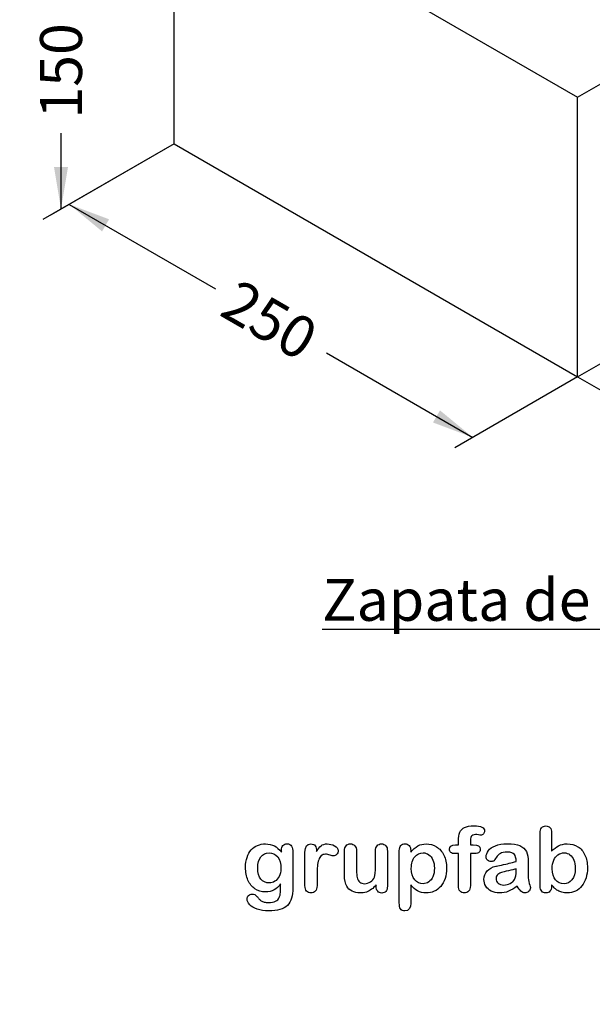
# Model space of a CAD drawing. Units: millimetres. Extents: x 0 to 291, y 0 to 204.
# Drawn here: x 208 to 251, y 0 to 73 of the extents above; entities that cross this region are included whole.
import ezdxf
from ezdxf import colors
from ezdxf.entities.mleader import LeaderData, LeaderLine
from ezdxf.enums import TextEntityAlignment as Align
from ezdxf.math import Vec2, Vec3

# ---------------------------------------------------------------- set-up
doc = ezdxf.new("R2010")
doc.units = ezdxf.units.MM
for name, color, linetype in [('C-42P_ZAPATA_DE_', 7, 'Continuous'), ('Default', 7, 'Continuous'), ('DIBUJO', 7, 'Continuous'), ('Predeterminado', 7, 'Continuous')]:
    doc.layers.add(name, color=color, linetype=linetype)
doc.styles.add('SEACAD_Arial', font='arial.ttf')

# ---------------------------------------------------------------- blocks, each defined once
blk = doc.blocks.new('_SE_FILLED')
at = {"color": 0}
blk.add_line((0, 0), (-1, 0), dxfattribs=at)
blk.add_solid([(0, 0), (-1, -0.1665), (-1, 0.1665), (0, 0)], dxfattribs=at)
blk = doc.blocks.new('SE')
at = {"layer": 'C-42P_ZAPATA_DE_', "color": 7, "linetype": 'Continuous'}
for p, q in [((219.955, 84.876), (250.007, 67.525)), ((219.955, 64.055), (219.955, 84.876)), ((250.007, 67.525), (280.059, 84.876)), ((250.007, 46.704), (250.007, 67.525)), ((219.955, 64.055), (250.007, 46.704)), ((250.007, 46.704), (280.059, 64.055))]:
    blk.add_line(p, q, dxfattribs=at)
blk = doc.blocks.new('GDimGGroup')
at = {"layer": 'DIBUJO', "linetype": 'Continuous'}
for points in [[(211.02, 76.892), (212.061, 76.892), (211.54, 80.017)], [(211.02, 62.322), (211.54, 59.197), (212.061, 62.322)]]:
    blk.add_hatch(color=7, dxfattribs=at).paths.add_polyline_path(points)
at = {"layer": 'DIBUJO', "color": 7, "linetype": 'Continuous'}
for p, q in [((219.955, 84.876), (210.187, 79.236)), ((211.54, 74.369), (211.54, 80.017)), ((211.54, 59.197), (211.54, 64.845)), ((219.955, 64.055), (210.187, 58.415))]:
    blk.add_line(p, q, dxfattribs=at)
at = {"layer": 'DIBUJO', "color": 7, "linetype": 'Continuous', "style": 'SEACAD_Arial'}
blk.add_text('150', height=3.125, rotation=90, dxfattribs=at).set_placement((209.978, 65.938), align=Align.TOP_LEFT)
blk = doc.blocks.new('GDimGGroup1')
at = {"layer": 'DIBUJO', "linetype": 'Continuous'}
for points in [[(214.599, 57.537), (215.12, 58.439), (212.153, 59.55)], [(239.238, 43.311), (242.205, 42.2), (239.759, 44.213)]]:
    blk.add_hatch(color=7, dxfattribs=at).paths.add_polyline_path(points)
at = {"layer": 'DIBUJO', "color": 7, "linetype": 'Continuous'}
for p, q in [((219.955, 64.055), (210.8, 58.769)), ((212.153, 59.55), (223.055, 53.256)), ((231.303, 48.494), (242.205, 42.2)), ((250.007, 46.704), (240.852, 41.418))]:
    blk.add_line(p, q, dxfattribs=at)
at = {"layer": 'DIBUJO', "color": 7, "linetype": 'Continuous', "style": 'SEACAD_Arial'}
blk.add_text('250', height=3.125, rotation=330, dxfattribs=at).set_placement((224.783, 54.062), align=Align.TOP_LEFT)
blk = doc.blocks.new('GDimGGroup2')
at = {"layer": 'DIBUJO', "linetype": 'Continuous'}
for points in [[(286.893, 56.684), (289.339, 58.697), (286.372, 57.586)], [(262.254, 42.458), (261.733, 43.36), (259.287, 41.347)]]:
    blk.add_hatch(color=7, dxfattribs=at).paths.add_polyline_path(points)
at = {"layer": 'DIBUJO', "color": 7, "linetype": 'Continuous'}
for p, q in [((280.059, 64.055), (290.692, 57.916)), ((278.437, 52.403), (289.339, 58.697)), ((259.287, 41.347), (270.189, 47.641)), ((250.007, 46.704), (260.64, 40.566))]:
    blk.add_line(p, q, dxfattribs=at)
at = {"layer": 'DIBUJO', "color": 7, "linetype": 'Continuous', "style": 'SEACAD_Arial'}
blk.add_text('250', height=3.125, rotation=30, dxfattribs=at).set_placement((270.355, 49.541), align=Align.TOP_LEFT)

msp = doc.modelspace()

# ---------------------------------------------------------------- linework, layer by layer
at = {"layer": 'Default', "color": 7, "linetype": 'Continuous'}
for p, q in [((248.0715, 12.7694), (248.0715, 11.3956)), ((248.0715, 12.7694), (248.0715, 11.3956)), ((240.9093, 11.8621), (241.1249, 11.8621)), ((240.9093, 11.8621), (241.1249, 11.8621)), ((237.5824, 11.4406), (237.5824, 11.3312)), ((237.5824, 11.4406), (237.5824, 11.3312)), ((235.002, 8.7862), (235.002, 8.902)), ((235.002, 8.7862), (235.002, 8.902))]:
    msp.add_line(p, q, dxfattribs=at)
for points, knots in [([(241.1249, 11.8621), (241.1249, 11.9522), (241.1249, 12.0423), (241.1249, 12.1324), (241.1249, 12.4155), (241.1603, 12.6375), (241.3018, 12.9721), (241.4209, 13.0912), (241.5914, 13.1684), (241.7607, 13.2451), (241.9936, 13.281), (242.8173, 13.281), (243.0779, 13.1523), (243.0779, 12.8145), (243.0522, 12.7437), (242.9975, 12.6826), (242.9444, 12.6232), (242.8752, 12.5957), (242.7658, 12.5957), (242.7079, 12.6021), (242.5341, 12.6279), (242.4634, 12.6343), (242.2414, 12.6343), (242.1352, 12.586), (242.0451, 12.393), (242.0193, 12.2579), (242.0193, 12.0777), (242.0193, 12.0058), (242.0193, 11.934), (242.0193, 11.8621)], [0, 0, 0, 0, 0.0537892, 0.0537892, 0.0537892, 0.1741907, 0.1741907, 0.2945922, 0.2945922, 0.2945922, 0.4080698, 0.4080698, 0.6103559, 0.6103559, 0.6769311, 0.6769311, 0.6769311, 0.7395539, 0.7395539, 0.7695039, 0.7695039, 0.7994539, 0.7994539, 0.8782698, 0.8782698, 0.9570856, 0.9570856, 0.9570856, 1, 1, 1, 1]), ([(241.1249, 11.8621), (241.1249, 11.9522), (241.1249, 12.0423), (241.1249, 12.1324), (241.1249, 12.4155), (241.1603, 12.6375), (241.3018, 12.9721), (241.4209, 13.0912), (241.5914, 13.1684), (241.7607, 13.2451), (241.9936, 13.281), (242.8173, 13.281), (243.0779, 13.1523), (243.0779, 12.8145), (243.0522, 12.7437), (242.9975, 12.6826), (242.9444, 12.6232), (242.8752, 12.5957), (242.7658, 12.5957), (242.7079, 12.6021), (242.5341, 12.6279), (242.4634, 12.6343), (242.2414, 12.6343), (242.1352, 12.586), (242.0451, 12.393), (242.0193, 12.2579), (242.0193, 12.0777), (242.0193, 12.0058), (242.0193, 11.934), (242.0193, 11.8621)], [0, 0, 0, 0, 0.0537892, 0.0537892, 0.0537892, 0.1741907, 0.1741907, 0.2945922, 0.2945922, 0.2945922, 0.4080698, 0.4080698, 0.6103559, 0.6103559, 0.6769311, 0.6769311, 0.6769311, 0.7395539, 0.7395539, 0.7695039, 0.7695039, 0.7994539, 0.7994539, 0.8782698, 0.8782698, 0.9570856, 0.9570856, 0.9570856, 1, 1, 1, 1]), ([(248.0715, 8.8891), (248.0715, 8.8591), (248.0715, 8.8291), (248.0715, 8.799), (248.0715, 8.6317), (248.0296, 8.503), (247.9492, 8.4162), (247.8673, 8.3277), (247.7626, 8.2875), (247.5116, 8.2875), (247.4087, 8.3293), (247.3314, 8.4162), (247.2556, 8.5014), (247.2188, 8.6317), (247.2188, 8.8023), (247.2188, 10.1107), (247.2188, 11.4192), (247.2188, 12.7276), (247.2188, 12.911), (247.2542, 13.0494), (247.4022, 13.236), (247.5052, 13.281), (247.7755, 13.281), (247.8816, 13.236), (247.9589, 13.1491), (248.0363, 13.062), (248.0715, 12.9335), (248.0715, 12.7694)], [0, 0, 0, 0, 0.0127235, 0.0127235, 0.0127235, 0.0708363, 0.0708363, 0.0708363, 0.1195945, 0.1195945, 0.1683527, 0.1683527, 0.1683527, 0.226343, 0.226343, 0.226343, 0.7807682, 0.7807682, 0.7807682, 0.833923, 0.833923, 0.8870778, 0.8870778, 0.9428255, 0.9428255, 0.9428255, 1, 1, 1, 1]), ([(248.0715, 8.8891), (248.0715, 8.8591), (248.0715, 8.8291), (248.0715, 8.799), (248.0715, 8.6317), (248.0296, 8.503), (247.9492, 8.4162), (247.8673, 8.3277), (247.7626, 8.2875), (247.5116, 8.2875), (247.4087, 8.3293), (247.3314, 8.4162), (247.2556, 8.5014), (247.2188, 8.6317), (247.2188, 8.8023), (247.2188, 10.1107), (247.2188, 11.4192), (247.2188, 12.7276), (247.2188, 12.911), (247.2542, 13.0494), (247.4022, 13.236), (247.5052, 13.281), (247.7755, 13.281), (247.8816, 13.236), (247.9589, 13.1491), (248.0363, 13.062), (248.0715, 12.9335), (248.0715, 12.7694)], [0, 0, 0, 0, 0.0127235, 0.0127235, 0.0127235, 0.0708363, 0.0708363, 0.0708363, 0.1195945, 0.1195945, 0.1683527, 0.1683527, 0.1683527, 0.226343, 0.226343, 0.226343, 0.7807682, 0.7807682, 0.7807682, 0.833923, 0.833923, 0.8870778, 0.8870778, 0.9428255, 0.9428255, 0.9428255, 1, 1, 1, 1]), ([(227.8945, 8.9599), (227.7562, 8.7669), (227.5985, 8.6189), (227.4151, 8.5191), (227.2328, 8.42), (227.0193, 8.3679), (226.4692, 8.3679), (226.2053, 8.4419), (225.9801, 8.5996), (225.7579, 8.7551), (225.5811, 8.9664), (225.4621, 9.2463), (225.3437, 9.5246), (225.2787, 9.8415), (225.2787, 10.4754), (225.3173, 10.7199), (225.3913, 10.9387), (225.465, 11.1565), (225.5683, 11.3409), (225.7034, 11.4889), (225.8416, 11.6402), (225.9962, 11.7527), (226.1764, 11.8299), (226.3527, 11.9055), (226.5496, 11.9425), (227.0193, 11.9425), (227.2381, 11.8911), (227.4248, 11.7945), (227.6127, 11.6973), (227.7851, 11.5436), (227.946, 11.3312)], [0, 0, 0, 0, 0.0826754, 0.0826754, 0.0826754, 0.1691448, 0.1691448, 0.2722429, 0.2722429, 0.2722429, 0.3779399, 0.3779399, 0.3779399, 0.5027165, 0.5027165, 0.5954709, 0.5954709, 0.5954709, 0.6756573, 0.6756573, 0.6756573, 0.7496217, 0.7496217, 0.7496217, 0.8227975, 0.8227975, 0.9114955, 0.9114955, 0.9114955, 1, 1, 1, 1]), ([(227.8945, 8.9599), (227.7562, 8.7669), (227.5985, 8.6189), (227.4151, 8.5191), (227.2328, 8.42), (227.0193, 8.3679), (226.4692, 8.3679), (226.2053, 8.4419), (225.9801, 8.5996), (225.7579, 8.7551), (225.5811, 8.9664), (225.4621, 9.2463), (225.3437, 9.5246), (225.2787, 9.8415), (225.2787, 10.4754), (225.3173, 10.7199), (225.3913, 10.9387), (225.465, 11.1565), (225.5683, 11.3409), (225.7034, 11.4889), (225.8416, 11.6402), (225.9962, 11.7527), (226.1764, 11.8299), (226.3527, 11.9055), (226.5496, 11.9425), (227.0193, 11.9425), (227.2381, 11.8911), (227.4248, 11.7945), (227.6127, 11.6973), (227.7851, 11.5436), (227.946, 11.3312)], [0, 0, 0, 0, 0.0826754, 0.0826754, 0.0826754, 0.1691448, 0.1691448, 0.2722429, 0.2722429, 0.2722429, 0.3779399, 0.3779399, 0.3779399, 0.5027165, 0.5027165, 0.5954709, 0.5954709, 0.5954709, 0.6756573, 0.6756573, 0.6756573, 0.7496217, 0.7496217, 0.7496217, 0.8227975, 0.8227975, 0.9114955, 0.9114955, 0.9114955, 1, 1, 1, 1]), ([(227.946, 11.3312), (227.946, 11.373), (227.946, 11.4149), (227.946, 11.4567), (227.946, 11.6111), (227.9846, 11.7334), (228.0618, 11.8203), (228.1374, 11.9054), (228.2388, 11.949), (228.538, 11.949), (228.6538, 11.8911), (228.7118, 11.7785), (228.771, 11.6633), (228.7986, 11.5017), (228.7986, 11.2862)], [0, 0, 0, 0, 0.070964, 0.070964, 0.070964, 0.2916609, 0.2916609, 0.2916609, 0.46455, 0.46455, 0.7147843, 0.7147843, 0.7147843, 1, 1, 1, 1]), ([(227.946, 11.3312), (227.946, 11.373), (227.946, 11.4149), (227.946, 11.4567), (227.946, 11.6111), (227.9846, 11.7334), (228.0618, 11.8203), (228.1374, 11.9054), (228.2388, 11.949), (228.538, 11.949), (228.6538, 11.8911), (228.7118, 11.7785), (228.771, 11.6633), (228.7986, 11.5017), (228.7986, 11.2862)], [0, 0, 0, 0, 0.070964, 0.070964, 0.070964, 0.2916609, 0.2916609, 0.2916609, 0.46455, 0.46455, 0.7147843, 0.7147843, 0.7147843, 1, 1, 1, 1]), ([(230.6036, 9.5873), (230.6036, 9.3364), (230.6036, 9.0854), (230.6036, 8.8344), (230.6036, 8.651), (230.5586, 8.5159), (230.4749, 8.4226), (230.3915, 8.3295), (230.2787, 8.2875), (230.0213, 8.2875), (229.9151, 8.3325), (229.7478, 8.5191), (229.706, 8.6543), (229.706, 8.8344), (229.706, 9.6688), (229.706, 10.5033), (229.706, 11.3377), (229.706, 11.7398), (229.8508, 11.9425), (230.2915, 11.9425), (230.3977, 11.8943), (230.4653, 11.801), (230.5333, 11.7071), (230.565, 11.5661), (230.5715, 11.3859)], [0, 0, 0, 0, 0.115697, 0.115697, 0.115697, 0.1835221, 0.1835221, 0.1835221, 0.2428466, 0.2428466, 0.3021711, 0.3021711, 0.3614955, 0.3614955, 0.3614955, 0.746234, 0.746234, 0.746234, 0.8690919, 0.8690919, 0.9332511, 0.9332511, 0.9332511, 1, 1, 1, 1]), ([(230.6036, 9.5873), (230.6036, 9.3364), (230.6036, 9.0854), (230.6036, 8.8344), (230.6036, 8.651), (230.5586, 8.5159), (230.4749, 8.4226), (230.3915, 8.3295), (230.2787, 8.2875), (230.0213, 8.2875), (229.9151, 8.3325), (229.7478, 8.5191), (229.706, 8.6543), (229.706, 8.8344), (229.706, 9.6688), (229.706, 10.5033), (229.706, 11.3377), (229.706, 11.7398), (229.8508, 11.9425), (230.2915, 11.9425), (230.3977, 11.8943), (230.4653, 11.801), (230.5333, 11.7071), (230.565, 11.5661), (230.5715, 11.3859)], [0, 0, 0, 0, 0.115697, 0.115697, 0.115697, 0.1835221, 0.1835221, 0.1835221, 0.2428466, 0.2428466, 0.3021711, 0.3021711, 0.3614955, 0.3614955, 0.3614955, 0.746234, 0.746234, 0.746234, 0.8690919, 0.8690919, 0.9332511, 0.9332511, 0.9332511, 1, 1, 1, 1]), ([(230.5715, 11.3859), (230.6809, 11.5661), (230.7903, 11.7045), (230.9029, 11.801), (231.0158, 11.8977), (231.1699, 11.9425), (231.5464, 11.9425), (231.7298, 11.8943), (231.9067, 11.801), (232.0875, 11.7056), (232.1738, 11.5822), (232.1738, 11.3151), (232.1384, 11.225), (232.0612, 11.1543), (231.9857, 11.0851), (231.9035, 11.0481), (231.7813, 11.0481), (231.704, 11.0674), (231.5753, 11.1092), (231.4495, 11.1501), (231.3372, 11.1703), (231.1088, 11.1703), (231.0026, 11.135), (230.919, 11.0674), (230.8337, 10.9985), (230.771, 10.8936), (230.7259, 10.7585), (230.6805, 10.6224), (230.6455, 10.4593), (230.6294, 10.2727), (230.613, 10.0826), (230.6036, 9.8544), (230.6036, 9.5873)], [0, 0, 0, 0, 0.1036886, 0.1036886, 0.1036886, 0.2057972, 0.2057972, 0.3096662, 0.3096662, 0.3096662, 0.398501, 0.398501, 0.4632764, 0.4632764, 0.4632764, 0.5354661, 0.5354661, 0.5648767, 0.5648767, 0.5648767, 0.6212512, 0.6212512, 0.6982964, 0.6982964, 0.6982964, 0.7700827, 0.7700827, 0.7700827, 0.8666142, 0.8666142, 0.8666142, 1, 1, 1, 1]), ([(230.5715, 11.3859), (230.6809, 11.5661), (230.7903, 11.7045), (230.9029, 11.801), (231.0158, 11.8977), (231.1699, 11.9425), (231.5464, 11.9425), (231.7298, 11.8943), (231.9067, 11.801), (232.0875, 11.7056), (232.1738, 11.5822), (232.1738, 11.3151), (232.1384, 11.225), (232.0612, 11.1543), (231.9857, 11.0851), (231.9035, 11.0481), (231.7813, 11.0481), (231.704, 11.0674), (231.5753, 11.1092), (231.4495, 11.1501), (231.3372, 11.1703), (231.1088, 11.1703), (231.0026, 11.135), (230.919, 11.0674), (230.8337, 10.9985), (230.771, 10.8936), (230.7259, 10.7585), (230.6805, 10.6224), (230.6455, 10.4593), (230.6294, 10.2727), (230.613, 10.0826), (230.6036, 9.8544), (230.6036, 9.5873)], [0, 0, 0, 0, 0.1036886, 0.1036886, 0.1036886, 0.2057972, 0.2057972, 0.3096662, 0.3096662, 0.3096662, 0.398501, 0.398501, 0.4632764, 0.4632764, 0.4632764, 0.5354661, 0.5354661, 0.5648767, 0.5648767, 0.5648767, 0.6212512, 0.6212512, 0.6982964, 0.6982964, 0.6982964, 0.7700827, 0.7700827, 0.7700827, 0.8666142, 0.8666142, 0.8666142, 1, 1, 1, 1]), ([(235.002, 8.902), (234.8958, 8.7669), (234.7832, 8.651), (234.6641, 8.561), (234.5435, 8.4697), (234.4164, 8.4001), (234.2748, 8.355), (234.1362, 8.3109), (233.9756, 8.2875), (233.5798, 8.2875), (233.3836, 8.3325), (233.213, 8.4226), (233.04, 8.514), (232.9074, 8.635), (232.8141, 8.7926), (232.7017, 8.9826), (232.6468, 9.2591), (232.6468, 9.6195), (232.6468, 10.2147), (232.6468, 10.81), (232.6468, 11.4052), (232.6468, 11.5854), (232.6854, 11.7205), (232.7658, 11.8074), (232.8479, 11.896), (232.9556, 11.9425), (233.2259, 11.9425), (233.3353, 11.8975), (233.4157, 11.8074), (233.4976, 11.7157), (233.5412, 11.5822), (233.5412, 11.4052), (233.5412, 10.9237), (233.5412, 10.4421), (233.5412, 9.9606), (233.5412, 9.7514), (233.5605, 9.5745), (233.6313, 9.2913), (233.6924, 9.1787), (233.7825, 9.1015), (233.8777, 9.02), (233.9981, 8.9792), (234.3038, 8.9792), (234.4486, 9.0243), (234.5805, 9.1144), (234.7146, 9.206), (234.8121, 9.3235), (234.8733, 9.4683), (234.9272, 9.596), (234.9505, 9.8769), (234.9505, 10.3081), (234.9505, 10.6738), (234.9505, 11.0395), (234.9505, 11.4052), (234.9505, 11.5822), (234.9923, 11.7173), (235.1596, 11.8975), (235.2658, 11.9425), (235.5361, 11.9425), (235.6423, 11.8975), (235.7227, 11.8074), (235.803, 11.7175), (235.845, 11.5854), (235.845, 11.4052), (235.845, 10.5354), (235.845, 9.6656), (235.845, 8.7958), (235.845, 8.6221), (235.8063, 8.4934), (235.7291, 8.4097), (235.6503, 8.3243), (235.5489, 8.281), (235.3044, 8.281), (235.2015, 8.3261), (235.121, 8.4129), (235.0405, 8.4999), (235.002, 8.6253), (235.002, 8.7862)], [0, 0, 0, 0, 0.0265852, 0.0265852, 0.0265852, 0.0510291, 0.0510291, 0.0510291, 0.0784338, 0.0784338, 0.1112216, 0.1112216, 0.1112216, 0.1416708, 0.1416708, 0.1416708, 0.1887908, 0.1887908, 0.1887908, 0.2874123, 0.2874123, 0.2874123, 0.3111147, 0.3111147, 0.3111147, 0.3306863, 0.3306863, 0.3512127, 0.3512127, 0.3512127, 0.3750291, 0.3750291, 0.3750291, 0.4548029, 0.4548029, 0.4548029, 0.4801566, 0.4801566, 0.5055103, 0.5055103, 0.5055103, 0.5293447, 0.5293447, 0.5526826, 0.5526826, 0.5526826, 0.5784128, 0.5784128, 0.5784128, 0.6251756, 0.6251756, 0.6251756, 0.685776, 0.685776, 0.685776, 0.7070325, 0.7070325, 0.7282891, 0.7282891, 0.7495456, 0.7495456, 0.7495456, 0.7733285, 0.7733285, 0.7733285, 0.9174056, 0.9174056, 0.9174056, 0.9401804, 0.9401804, 0.9401804, 0.9590125, 0.9590125, 0.9778445, 0.9778445, 0.9778445, 1, 1, 1, 1]), ([(235.002, 8.902), (234.8958, 8.7669), (234.7832, 8.651), (234.6641, 8.561), (234.5435, 8.4697), (234.4164, 8.4001), (234.2748, 8.355), (234.1362, 8.3109), (233.9756, 8.2875), (233.5798, 8.2875), (233.3836, 8.3325), (233.213, 8.4226), (233.04, 8.514), (232.9074, 8.635), (232.8141, 8.7926), (232.7017, 8.9826), (232.6468, 9.2591), (232.6468, 9.6195), (232.6468, 10.2147), (232.6468, 10.81), (232.6468, 11.4052), (232.6468, 11.5854), (232.6854, 11.7205), (232.7658, 11.8074), (232.8479, 11.896), (232.9556, 11.9425), (233.2259, 11.9425), (233.3353, 11.8975), (233.4157, 11.8074), (233.4976, 11.7157), (233.5412, 11.5822), (233.5412, 11.4052), (233.5412, 10.9237), (233.5412, 10.4421), (233.5412, 9.9606), (233.5412, 9.7514), (233.5605, 9.5745), (233.6313, 9.2913), (233.6924, 9.1787), (233.7825, 9.1015), (233.8777, 9.02), (233.9981, 8.9792), (234.3038, 8.9792), (234.4486, 9.0243), (234.5805, 9.1144), (234.7146, 9.206), (234.8121, 9.3235), (234.8733, 9.4683), (234.9272, 9.596), (234.9505, 9.8769), (234.9505, 10.3081), (234.9505, 10.6738), (234.9505, 11.0395), (234.9505, 11.4052), (234.9505, 11.5822), (234.9923, 11.7173), (235.1596, 11.8975), (235.2658, 11.9425), (235.5361, 11.9425), (235.6423, 11.8975), (235.7227, 11.8074), (235.803, 11.7175), (235.845, 11.5854), (235.845, 11.4052), (235.845, 10.5354), (235.845, 9.6656), (235.845, 8.7958), (235.845, 8.6221), (235.8063, 8.4934), (235.7291, 8.4097), (235.6503, 8.3243), (235.5489, 8.281), (235.3044, 8.281), (235.2015, 8.3261), (235.121, 8.4129), (235.0405, 8.4999), (235.002, 8.6253), (235.002, 8.7862)], [0, 0, 0, 0, 0.0265852, 0.0265852, 0.0265852, 0.0510291, 0.0510291, 0.0510291, 0.0784338, 0.0784338, 0.1112216, 0.1112216, 0.1112216, 0.1416708, 0.1416708, 0.1416708, 0.1887908, 0.1887908, 0.1887908, 0.2874123, 0.2874123, 0.2874123, 0.3111147, 0.3111147, 0.3111147, 0.3306863, 0.3306863, 0.3512127, 0.3512127, 0.3512127, 0.3750291, 0.3750291, 0.3750291, 0.4548029, 0.4548029, 0.4548029, 0.4801566, 0.4801566, 0.5055103, 0.5055103, 0.5055103, 0.5293447, 0.5293447, 0.5526826, 0.5526826, 0.5526826, 0.5784128, 0.5784128, 0.5784128, 0.6251756, 0.6251756, 0.6251756, 0.685776, 0.685776, 0.685776, 0.7070325, 0.7070325, 0.7282891, 0.7282891, 0.7495456, 0.7495456, 0.7495456, 0.7733285, 0.7733285, 0.7733285, 0.9174056, 0.9174056, 0.9174056, 0.9401804, 0.9401804, 0.9401804, 0.9590125, 0.9590125, 0.9778445, 0.9778445, 0.9778445, 1, 1, 1, 1]), ([(237.5824, 8.8956), (237.5824, 8.444), (237.5824, 7.9925), (237.5824, 7.541), (237.5824, 7.1452), (237.4376, 6.949), (236.9807, 6.949), (236.8681, 7.0005), (236.8134, 7.1034), (236.7601, 7.2039), (236.7298, 7.3544), (236.7298, 7.5474), (236.7298, 8.8441), (236.7298, 10.1407), (236.7298, 11.4374), (236.7298, 11.6079), (236.7684, 11.7366), (236.8424, 11.8203), (236.9194, 11.9073), (237.0193, 11.949), (237.2767, 11.949), (237.3829, 11.9039), (237.5438, 11.7302), (237.5824, 11.6047), (237.5824, 11.4406)], [0, 0, 0, 0, 0.1606203, 0.1606203, 0.1606203, 0.2517229, 0.2517229, 0.305975, 0.305975, 0.305975, 0.3600649, 0.3600649, 0.3600649, 0.8213048, 0.8213048, 0.8213048, 0.8696556, 0.8696556, 0.8696556, 0.9145642, 0.9145642, 0.9572821, 0.9572821, 1, 1, 1, 1]), ([(237.5824, 8.8956), (237.5824, 8.444), (237.5824, 7.9925), (237.5824, 7.541), (237.5824, 7.1452), (237.4376, 6.949), (236.9807, 6.949), (236.8681, 7.0005), (236.8134, 7.1034), (236.7601, 7.2039), (236.7298, 7.3544), (236.7298, 7.5474), (236.7298, 8.8441), (236.7298, 10.1407), (236.7298, 11.4374), (236.7298, 11.6079), (236.7684, 11.7366), (236.8424, 11.8203), (236.9194, 11.9073), (237.0193, 11.949), (237.2767, 11.949), (237.3829, 11.9039), (237.5438, 11.7302), (237.5824, 11.6047), (237.5824, 11.4406)], [0, 0, 0, 0, 0.1606203, 0.1606203, 0.1606203, 0.2517229, 0.2517229, 0.305975, 0.305975, 0.305975, 0.3600649, 0.3600649, 0.3600649, 0.8213048, 0.8213048, 0.8213048, 0.8696556, 0.8696556, 0.8696556, 0.9145642, 0.9145642, 0.9572821, 0.9572821, 1, 1, 1, 1]), ([(237.5824, 11.3312), (237.7529, 11.5436), (237.9267, 11.6948), (238.1101, 11.7945), (238.2921, 11.8936), (238.4994, 11.9425), (239.0078, 11.9425), (239.2619, 11.8718), (239.4936, 11.727), (239.7261, 11.5816), (239.9119, 11.3763), (240.047, 11.0996), (240.1809, 10.8255), (240.2497, 10.5011), (240.2497, 9.848), (240.2111, 9.5938), (240.1339, 9.3621), (240.0554, 9.1266), (239.9473, 8.9342), (239.8121, 8.7765), (239.6756, 8.6173), (239.5129, 8.4998), (239.3295, 8.4129), (239.1447, 8.3254), (238.9434, 8.2875), (238.4737, 8.2875), (238.2581, 8.3389), (238.0811, 8.4419), (237.9066, 8.5435), (237.7401, 8.6961), (237.5824, 8.8956)], [0, 0, 0, 0, 0.0879819, 0.0879819, 0.0879819, 0.1701324, 0.1701324, 0.2682566, 0.2682566, 0.2682566, 0.3738, 0.3738, 0.3738, 0.5014299, 0.5014299, 0.5952434, 0.5952434, 0.5952434, 0.6789377, 0.6789377, 0.6789377, 0.754717, 0.754717, 0.754717, 0.8274424, 0.8274424, 0.9155944, 0.9155944, 0.9155944, 1, 1, 1, 1]), ([(237.5824, 11.3312), (237.7529, 11.5436), (237.9267, 11.6948), (238.1101, 11.7945), (238.2921, 11.8936), (238.4994, 11.9425), (239.0078, 11.9425), (239.2619, 11.8718), (239.4936, 11.727), (239.7261, 11.5816), (239.9119, 11.3763), (240.047, 11.0996), (240.1809, 10.8255), (240.2497, 10.5011), (240.2497, 9.848), (240.2111, 9.5938), (240.1339, 9.3621), (240.0554, 9.1266), (239.9473, 8.9342), (239.8121, 8.7765), (239.6756, 8.6173), (239.5129, 8.4998), (239.3295, 8.4129), (239.1447, 8.3254), (238.9434, 8.2875), (238.4737, 8.2875), (238.2581, 8.3389), (238.0811, 8.4419), (237.9066, 8.5435), (237.7401, 8.6961), (237.5824, 8.8956)], [0, 0, 0, 0, 0.0879819, 0.0879819, 0.0879819, 0.1701324, 0.1701324, 0.2682566, 0.2682566, 0.2682566, 0.3738, 0.3738, 0.3738, 0.5014299, 0.5014299, 0.5952434, 0.5952434, 0.5952434, 0.6789377, 0.6789377, 0.6789377, 0.754717, 0.754717, 0.754717, 0.8274424, 0.8274424, 0.9155944, 0.9155944, 0.9155944, 1, 1, 1, 1]), ([(241.1249, 11.2154), (241.0423, 11.2154), (240.9597, 11.2154), (240.8771, 11.2154), (240.742, 11.2154), (240.639, 11.2443), (240.565, 11.3055), (240.4929, 11.365), (240.4589, 11.4438), (240.4589, 11.7559), (240.6069, 11.8621), (240.9093, 11.8621)], [0, 0, 0, 0, 0.1677271, 0.1677271, 0.1677271, 0.3921304, 0.3921304, 0.3921304, 0.5801313, 0.5801313, 1, 1, 1, 1]), ([(241.1249, 11.2154), (241.0423, 11.2154), (240.9597, 11.2154), (240.8771, 11.2154), (240.742, 11.2154), (240.639, 11.2443), (240.565, 11.3055), (240.4929, 11.365), (240.4589, 11.4438), (240.4589, 11.7559), (240.6069, 11.8621), (240.9093, 11.8621)], [0, 0, 0, 0, 0.1677271, 0.1677271, 0.1677271, 0.3921304, 0.3921304, 0.3921304, 0.5801313, 0.5801313, 1, 1, 1, 1]), ([(242.0193, 11.8621), (242.0934, 11.8621), (242.1674, 11.8621), (242.2414, 11.8621), (242.5856, 11.8621), (242.7562, 11.7591), (242.7562, 11.4052), (242.7111, 11.3151), (242.6178, 11.2733), (242.5284, 11.2332), (242.4022, 11.2154), (242.2414, 11.2154), (242.1674, 11.2154), (242.0934, 11.2154), (242.0193, 11.2154)], [0, 0, 0, 0, 0.1208785, 0.1208785, 0.1208785, 0.4405537, 0.4405537, 0.6703202, 0.6703202, 0.6703202, 0.8790861, 0.8790861, 0.8790861, 1, 1, 1, 1]), ([(242.0193, 11.8621), (242.0934, 11.8621), (242.1674, 11.8621), (242.2414, 11.8621), (242.5856, 11.8621), (242.7562, 11.7591), (242.7562, 11.4052), (242.7111, 11.3151), (242.6178, 11.2733), (242.5284, 11.2332), (242.4022, 11.2154), (242.2414, 11.2154), (242.1674, 11.2154), (242.0934, 11.2154), (242.0193, 11.2154)], [0, 0, 0, 0, 0.1208785, 0.1208785, 0.1208785, 0.4405537, 0.4405537, 0.6703202, 0.6703202, 0.6703202, 0.8790861, 0.8790861, 0.8790861, 1, 1, 1, 1]), ([(245.4363, 10.6362), (245.4267, 10.8743), (245.3784, 11.0513), (245.2948, 11.1607), (245.2084, 11.2737), (245.0341, 11.328), (244.7671, 11.3312), (244.5419, 11.3339), (244.3681, 11.2958), (244.2555, 11.2347), (244.1391, 11.1715), (244.0399, 11.0738), (243.9563, 10.9451), (243.8736, 10.8179), (243.8179, 10.7328), (243.7825, 10.6909), (243.7485, 10.6507), (243.6764, 10.6298), (243.464, 10.6298), (243.3771, 10.662), (243.2291, 10.7907), (243.1937, 10.8743), (243.1937, 11.135), (243.2484, 11.2894), (243.361, 11.4374), (243.4752, 11.5874), (243.6474, 11.7109), (244.1236, 11.9039), (244.4196, 11.9522), (244.7735, 11.9554), (245.1692, 11.959), (245.4814, 11.9072), (245.7066, 11.8138), (245.9346, 11.7194), (246.0959, 11.5725), (246.2825, 11.1671), (246.3276, 10.8969), (246.3276, 10.3531), (246.3276, 10.1729), (246.3276, 10.0249), (246.3276, 9.8769), (246.3244, 9.716), (246.3211, 9.5359), (246.3181, 9.3654), (246.3501, 9.1884), (246.408, 9.005), (246.4656, 8.8225), (246.4917, 8.7057), (246.4917, 8.561), (246.4466, 8.4773), (246.3598, 8.4001), (246.2745, 8.3243), (246.1731, 8.2875), (245.9704, 8.2875), (245.8771, 8.3325), (245.787, 8.4194), (245.6969, 8.5063), (245.5972, 8.6285), (245.4975, 8.7958)], [0, 0, 0, 0, 0.0500168, 0.0500168, 0.0500168, 0.1019909, 0.1019909, 0.1019909, 0.1497105, 0.1497105, 0.1497105, 0.1878978, 0.1878978, 0.1878978, 0.215852, 0.215852, 0.215852, 0.2444214, 0.2444214, 0.2697256, 0.2697256, 0.2950299, 0.2950299, 0.3337771, 0.3337771, 0.3337771, 0.4043419, 0.4043419, 0.4749067, 0.4749067, 0.4749067, 0.5611008, 0.5611008, 0.5611008, 0.6310349, 0.6310349, 0.7009691, 0.7009691, 0.7457813, 0.7457813, 0.7457813, 0.7901698, 0.7901698, 0.7901698, 0.8392047, 0.8392047, 0.8392047, 0.8617317, 0.8617317, 0.8988351, 0.8988351, 0.8988351, 0.9310228, 0.9310228, 0.956773, 0.956773, 0.956773, 1, 1, 1, 1]), ([(245.4363, 10.6362), (245.4267, 10.8743), (245.3784, 11.0513), (245.2948, 11.1607), (245.2084, 11.2737), (245.0341, 11.328), (244.7671, 11.3312), (244.5419, 11.3339), (244.3681, 11.2958), (244.2555, 11.2347), (244.1391, 11.1715), (244.0399, 11.0738), (243.9563, 10.9451), (243.8736, 10.8179), (243.8179, 10.7328), (243.7825, 10.6909), (243.7485, 10.6507), (243.6764, 10.6298), (243.464, 10.6298), (243.3771, 10.662), (243.2291, 10.7907), (243.1937, 10.8743), (243.1937, 11.135), (243.2484, 11.2894), (243.361, 11.4374), (243.4752, 11.5874), (243.6474, 11.7109), (244.1236, 11.9039), (244.4196, 11.9522), (244.7735, 11.9554), (245.1692, 11.959), (245.4814, 11.9072), (245.7066, 11.8138), (245.9346, 11.7194), (246.0959, 11.5725), (246.2825, 11.1671), (246.3276, 10.8969), (246.3276, 10.3531), (246.3276, 10.1729), (246.3276, 10.0249), (246.3276, 9.8769), (246.3244, 9.716), (246.3211, 9.5359), (246.3181, 9.3654), (246.3501, 9.1884), (246.408, 9.005), (246.4656, 8.8225), (246.4917, 8.7057), (246.4917, 8.561), (246.4466, 8.4773), (246.3598, 8.4001), (246.2745, 8.3243), (246.1731, 8.2875), (245.9704, 8.2875), (245.8771, 8.3325), (245.787, 8.4194), (245.6969, 8.5063), (245.5972, 8.6285), (245.4975, 8.7958)], [0, 0, 0, 0, 0.0500168, 0.0500168, 0.0500168, 0.1019909, 0.1019909, 0.1019909, 0.1497105, 0.1497105, 0.1497105, 0.1878978, 0.1878978, 0.1878978, 0.215852, 0.215852, 0.215852, 0.2444214, 0.2444214, 0.2697256, 0.2697256, 0.2950299, 0.2950299, 0.3337771, 0.3337771, 0.3337771, 0.4043419, 0.4043419, 0.4749067, 0.4749067, 0.4749067, 0.5611008, 0.5611008, 0.5611008, 0.6310349, 0.6310349, 0.7009691, 0.7009691, 0.7457813, 0.7457813, 0.7457813, 0.7901698, 0.7901698, 0.7901698, 0.8392047, 0.8392047, 0.8392047, 0.8617317, 0.8617317, 0.8988351, 0.8988351, 0.8988351, 0.9310228, 0.9310228, 0.956773, 0.956773, 0.956773, 1, 1, 1, 1]), ([(248.0715, 11.3956), (248.2388, 11.5725), (248.4125, 11.7077), (248.5863, 11.801), (248.7625, 11.8956), (248.982, 11.9425), (249.5387, 11.9425), (249.8025, 11.8718), (250.2529, 11.5886), (250.4267, 11.3827), (250.5522, 11.1124), (250.6771, 10.8434), (250.7388, 10.5236), (250.7388, 9.8801), (250.7034, 9.6324), (250.6326, 9.4039), (250.5621, 9.1764), (250.4621, 8.9792), (250.1982, 8.6446), (250.0406, 8.5159), (249.8508, 8.4226), (249.6648, 8.3312), (249.4582, 8.2875), (249.0914, 8.2875), (248.9627, 8.3036), (248.7182, 8.3679), (248.6152, 8.4129), (248.5284, 8.4676), (248.4429, 8.5214), (248.3707, 8.5738), (248.2484, 8.6897), (248.168, 8.7733), (248.0715, 8.8891)], [0, 0, 0, 0, 0.0820708, 0.0820708, 0.0820708, 0.1692615, 0.1692615, 0.2706208, 0.2706208, 0.3719801, 0.3719801, 0.3719801, 0.4970888, 0.4970888, 0.5895605, 0.5895605, 0.5895605, 0.670095, 0.670095, 0.7506296, 0.7506296, 0.7506296, 0.8281653, 0.8281653, 0.8751235, 0.8751235, 0.9220817, 0.9220817, 0.9220817, 0.9610409, 0.9610409, 1, 1, 1, 1]), ([(248.0715, 11.3956), (248.2388, 11.5725), (248.4125, 11.7077), (248.5863, 11.801), (248.7625, 11.8956), (248.982, 11.9425), (249.5387, 11.9425), (249.8025, 11.8718), (250.2529, 11.5886), (250.4267, 11.3827), (250.5522, 11.1124), (250.6771, 10.8434), (250.7388, 10.5236), (250.7388, 9.8801), (250.7034, 9.6324), (250.6326, 9.4039), (250.5621, 9.1764), (250.4621, 8.9792), (250.1982, 8.6446), (250.0406, 8.5159), (249.8508, 8.4226), (249.6648, 8.3312), (249.4582, 8.2875), (249.0914, 8.2875), (248.9627, 8.3036), (248.7182, 8.3679), (248.6152, 8.4129), (248.5284, 8.4676), (248.4429, 8.5214), (248.3707, 8.5738), (248.2484, 8.6897), (248.168, 8.7733), (248.0715, 8.8891)], [0, 0, 0, 0, 0.0820708, 0.0820708, 0.0820708, 0.1692615, 0.1692615, 0.2706208, 0.2706208, 0.3719801, 0.3719801, 0.3719801, 0.4970888, 0.4970888, 0.5895605, 0.5895605, 0.5895605, 0.670095, 0.670095, 0.7506296, 0.7506296, 0.7506296, 0.8281653, 0.8281653, 0.8751235, 0.8751235, 0.9220817, 0.9220817, 0.9220817, 0.9610409, 0.9610409, 1, 1, 1, 1]), ([(228.7986, 11.2862), (228.7986, 10.4142), (228.7986, 9.5423), (228.7986, 8.6703), (228.7986, 8.3711), (228.7665, 8.1137), (228.6378, 7.6826), (228.5348, 7.5056), (228.3932, 7.364), (228.2533, 7.2241), (228.0683, 7.1195), (227.8398, 7.0519), (227.6135, 6.985), (227.3314, 6.949), (226.6815, 6.949), (226.4016, 6.9908), (225.9125, 7.1646), (225.7259, 7.2772), (225.594, 7.4155), (225.4637, 7.5522), (225.3945, 7.6922), (225.3945, 7.9464), (225.4331, 8.0333), (225.5811, 8.1749), (225.6744, 8.207), (225.9125, 8.207), (226.0284, 8.1523), (226.1281, 8.0365), (226.1789, 7.9775), (226.2246, 7.9175), (226.3276, 7.7952), (226.3855, 7.7437), (226.4466, 7.6987), (226.5083, 7.6532), (226.585, 7.6247), (226.6719, 7.6054), (226.7625, 7.5852), (226.8617, 7.5732), (227.2092, 7.5732), (227.3894, 7.6054), (227.5148, 7.6697), (227.6429, 7.7354), (227.7336, 7.8274), (227.8366, 8.059), (227.8688, 8.1845), (227.8752, 8.3164), (227.8818, 8.4517), (227.8913, 8.6639), (227.8945, 8.9599)], [0, 0, 0, 0, 0.2274689, 0.2274689, 0.2274689, 0.2885306, 0.2885306, 0.3495923, 0.3495923, 0.3495923, 0.4054218, 0.4054218, 0.4054218, 0.4786808, 0.4786808, 0.5450285, 0.5450285, 0.6113762, 0.6113762, 0.6113762, 0.6485971, 0.6485971, 0.6767196, 0.6767196, 0.7048421, 0.7048421, 0.7397822, 0.7397822, 0.7397822, 0.7600422, 0.7600422, 0.7803022, 0.7803022, 0.7803022, 0.8016558, 0.8016558, 0.8016558, 0.825854, 0.825854, 0.8763247, 0.8763247, 0.8763247, 0.910169, 0.910169, 0.9440133, 0.9440133, 0.9440133, 1, 1, 1, 1]), ([(228.7986, 11.2862), (228.7986, 10.4142), (228.7986, 9.5423), (228.7986, 8.6703), (228.7986, 8.3711), (228.7665, 8.1137), (228.6378, 7.6826), (228.5348, 7.5056), (228.3932, 7.364), (228.2533, 7.2241), (228.0683, 7.1195), (227.8398, 7.0519), (227.6135, 6.985), (227.3314, 6.949), (226.6815, 6.949), (226.4016, 6.9908), (225.9125, 7.1646), (225.7259, 7.2772), (225.594, 7.4155), (225.4637, 7.5522), (225.3945, 7.6922), (225.3945, 7.9464), (225.4331, 8.0333), (225.5811, 8.1749), (225.6744, 8.207), (225.9125, 8.207), (226.0284, 8.1523), (226.1281, 8.0365), (226.1789, 7.9775), (226.2246, 7.9175), (226.3276, 7.7952), (226.3855, 7.7437), (226.4466, 7.6987), (226.5083, 7.6532), (226.585, 7.6247), (226.6719, 7.6054), (226.7625, 7.5852), (226.8617, 7.5732), (227.2092, 7.5732), (227.3894, 7.6054), (227.5148, 7.6697), (227.6429, 7.7354), (227.7336, 7.8274), (227.8366, 8.059), (227.8688, 8.1845), (227.8752, 8.3164), (227.8818, 8.4517), (227.8913, 8.6639), (227.8945, 8.9599)], [0, 0, 0, 0, 0.2274689, 0.2274689, 0.2274689, 0.2885306, 0.2885306, 0.3495923, 0.3495923, 0.3495923, 0.4054218, 0.4054218, 0.4054218, 0.4786808, 0.4786808, 0.5450285, 0.5450285, 0.6113762, 0.6113762, 0.6113762, 0.6485971, 0.6485971, 0.6767196, 0.6767196, 0.7048421, 0.7048421, 0.7397822, 0.7397822, 0.7397822, 0.7600422, 0.7600422, 0.7803022, 0.7803022, 0.7803022, 0.8016558, 0.8016558, 0.8016558, 0.825854, 0.825854, 0.8763247, 0.8763247, 0.8763247, 0.910169, 0.910169, 0.9440133, 0.9440133, 0.9440133, 1, 1, 1, 1]), ([(226.186, 10.144), (226.186, 9.7804), (226.2665, 9.5037), (226.4241, 9.3171), (226.5831, 9.1289), (226.7909, 9.0371), (227.1899, 9.0371), (227.3314, 9.0758), (227.5953, 9.2366), (227.7047, 9.3589), (227.872, 9.6806), (227.9138, 9.8769), (227.9138, 10.4754), (227.8334, 10.7617), (227.6725, 10.9676), (227.5132, 11.1716), (227.2993, 11.2733), (226.778, 11.2733), (226.5753, 11.1736), (226.4177, 10.9773), (226.2628, 10.7846), (226.186, 10.5043), (226.186, 10.144)], [0, 0, 0, 0, 0.1380828, 0.1380828, 0.1380828, 0.2720929, 0.2720929, 0.3511245, 0.3511245, 0.4301561, 0.4301561, 0.5091877, 0.5091877, 0.6343211, 0.6343211, 0.6343211, 0.7492652, 0.7492652, 0.8614058, 0.8614058, 0.8614058, 1, 1, 1, 1]), ([(226.186, 10.144), (226.186, 9.7804), (226.2665, 9.5037), (226.4241, 9.3171), (226.5831, 9.1289), (226.7909, 9.0371), (227.1899, 9.0371), (227.3314, 9.0758), (227.5953, 9.2366), (227.7047, 9.3589), (227.872, 9.6806), (227.9138, 9.8769), (227.9138, 10.4754), (227.8334, 10.7617), (227.6725, 10.9676), (227.5132, 11.1716), (227.2993, 11.2733), (226.778, 11.2733), (226.5753, 11.1736), (226.4177, 10.9773), (226.2628, 10.7846), (226.186, 10.5043), (226.186, 10.144)], [0, 0, 0, 0, 0.1380828, 0.1380828, 0.1380828, 0.2720929, 0.2720929, 0.3511245, 0.3511245, 0.4301561, 0.4301561, 0.5091877, 0.5091877, 0.6343211, 0.6343211, 0.6343211, 0.7492652, 0.7492652, 0.8614058, 0.8614058, 0.8614058, 1, 1, 1, 1]), ([(239.3424, 10.1311), (239.3424, 10.3692), (239.307, 10.5719), (239.233, 10.7424), (239.1595, 10.9118), (239.0625, 11.0449), (238.8051, 11.225), (238.6635, 11.2733), (238.2581, 11.2733), (238.0522, 11.1736), (237.8816, 10.9773), (237.7127, 10.7829), (237.6242, 10.4947), (237.6242, 9.7546), (237.7111, 9.4779), (238.0457, 9.079), (238.2581, 8.9792), (238.6571, 8.9792), (238.7954, 9.0243), (238.9209, 9.1111), (239.0485, 9.1995), (239.1493, 9.3267), (239.3038, 9.6742), (239.3424, 9.8833), (239.3424, 10.1311)], [0, 0, 0, 0, 0.0974504, 0.0974504, 0.0974504, 0.1703672, 0.1703672, 0.2432841, 0.2432841, 0.3578678, 0.3578678, 0.3578678, 0.491108, 0.491108, 0.6175733, 0.6175733, 0.7440387, 0.7440387, 0.8212318, 0.8212318, 0.8212318, 0.9106159, 0.9106159, 1, 1, 1, 1]), ([(239.3424, 10.1311), (239.3424, 10.3692), (239.307, 10.5719), (239.233, 10.7424), (239.1595, 10.9118), (239.0625, 11.0449), (238.8051, 11.225), (238.6635, 11.2733), (238.2581, 11.2733), (238.0522, 11.1736), (237.8816, 10.9773), (237.7127, 10.7829), (237.6242, 10.4947), (237.6242, 9.7546), (237.7111, 9.4779), (238.0457, 9.079), (238.2581, 8.9792), (238.6571, 8.9792), (238.7954, 9.0243), (238.9209, 9.1111), (239.0485, 9.1995), (239.1493, 9.3267), (239.3038, 9.6742), (239.3424, 9.8833), (239.3424, 10.1311)], [0, 0, 0, 0, 0.0974504, 0.0974504, 0.0974504, 0.1703672, 0.1703672, 0.2432841, 0.2432841, 0.3578678, 0.3578678, 0.3578678, 0.491108, 0.491108, 0.6175733, 0.6175733, 0.7440387, 0.7440387, 0.8212318, 0.8212318, 0.8212318, 0.9106159, 0.9106159, 1, 1, 1, 1]), ([(242.0193, 11.2154), (242.0193, 10.4217), (242.0193, 9.6281), (242.0193, 8.8344), (242.0193, 8.6543), (241.9775, 8.5191), (241.8102, 8.3325), (241.7008, 8.2875), (241.4402, 8.2875), (241.334, 8.3325), (241.1667, 8.5191), (241.1249, 8.6543), (241.1249, 8.8344), (241.1249, 9.6281), (241.1249, 10.4217), (241.1249, 11.2154)], [0, 0, 0, 0, 0.3743971, 0.3743971, 0.3743971, 0.4395246, 0.4395246, 0.504652, 0.504652, 0.5651274, 0.5651274, 0.6256029, 0.6256029, 0.6256029, 1, 1, 1, 1]), ([(242.0193, 11.2154), (242.0193, 10.4217), (242.0193, 9.6281), (242.0193, 8.8344), (242.0193, 8.6543), (241.9775, 8.5191), (241.8102, 8.3325), (241.7008, 8.2875), (241.4402, 8.2875), (241.334, 8.3325), (241.1667, 8.5191), (241.1249, 8.6543), (241.1249, 8.8344), (241.1249, 9.6281), (241.1249, 10.4217), (241.1249, 11.2154)], [0, 0, 0, 0, 0.3743971, 0.3743971, 0.3743971, 0.4395246, 0.4395246, 0.504652, 0.504652, 0.5651274, 0.5651274, 0.6256029, 0.6256029, 0.6256029, 1, 1, 1, 1]), ([(248.1133, 10.0957), (248.1133, 9.7353), (248.1937, 9.4586), (248.3578, 9.2688), (248.5235, 9.0771), (248.7343, 8.9792), (249.2266, 8.9792), (249.4228, 9.079), (249.5837, 9.2752), (249.7459, 9.4731), (249.8282, 9.7546), (249.8282, 10.3595), (249.7961, 10.5622), (249.7285, 10.736), (249.6616, 10.908), (249.5612, 11.0384), (249.4389, 11.1317), (249.3146, 11.2266), (249.1686, 11.2733), (248.8308, 11.2733), (248.6764, 11.225), (248.5444, 11.1317), (248.4104, 11.0369), (248.3063, 10.9033), (248.1519, 10.5494), (248.1133, 10.3402), (248.1133, 10.0957)], [0, 0, 0, 0, 0.1370058, 0.1370058, 0.1370058, 0.2556741, 0.2556741, 0.3557558, 0.3557558, 0.3557558, 0.4995529, 0.4995529, 0.5928949, 0.5928949, 0.5928949, 0.6701539, 0.6701539, 0.6701539, 0.7436943, 0.7436943, 0.8186489, 0.8186489, 0.8186489, 0.9093245, 0.9093245, 1, 1, 1, 1]), ([(248.1133, 10.0957), (248.1133, 9.7353), (248.1937, 9.4586), (248.3578, 9.2688), (248.5235, 9.0771), (248.7343, 8.9792), (249.2266, 8.9792), (249.4228, 9.079), (249.5837, 9.2752), (249.7459, 9.4731), (249.8282, 9.7546), (249.8282, 10.3595), (249.7961, 10.5622), (249.7285, 10.736), (249.6616, 10.908), (249.5612, 11.0384), (249.4389, 11.1317), (249.3146, 11.2266), (249.1686, 11.2733), (248.8308, 11.2733), (248.6764, 11.225), (248.5444, 11.1317), (248.4104, 11.0369), (248.3063, 10.9033), (248.1519, 10.5494), (248.1133, 10.3402), (248.1133, 10.0957)], [0, 0, 0, 0, 0.1370058, 0.1370058, 0.1370058, 0.2556741, 0.2556741, 0.3557558, 0.3557558, 0.3557558, 0.4995529, 0.4995529, 0.5928949, 0.5928949, 0.5928949, 0.6701539, 0.6701539, 0.6701539, 0.7436943, 0.7436943, 0.8186489, 0.8186489, 0.8186489, 0.9093245, 0.9093245, 1, 1, 1, 1]), ([(245.4975, 8.7958), (245.2787, 8.6253), (245.0695, 8.4998), (244.8668, 8.4129), (244.6653, 8.3266), (244.4357, 8.2875), (243.9531, 8.2875), (243.7504, 8.3325), (243.5766, 8.4226), (243.399, 8.5147), (243.2677, 8.6382), (243.1712, 8.7926), (243.0741, 8.9479), (243.0296, 9.1176), (243.0296, 9.5455), (243.1101, 9.7546), (243.2677, 9.9284), (243.4239, 10.1005), (243.6378, 10.218), (243.9112, 10.2791), (243.9691, 10.292), (244.1107, 10.3209), (244.336, 10.3692), (244.5605, 10.4173), (244.7542, 10.4561), (244.9151, 10.4947), (245.0729, 10.5326), (245.2497, 10.5815), (245.4363, 10.6362)], [0, 0, 0, 0, 0.1201583, 0.1201583, 0.1201583, 0.2337008, 0.2337008, 0.3357453, 0.3357453, 0.3357453, 0.4260047, 0.4260047, 0.4260047, 0.5110832, 0.5110832, 0.6245213, 0.6245213, 0.6245213, 0.7454963, 0.7454963, 0.7454963, 0.8160132, 0.8160132, 0.8160132, 0.9122646, 0.9122646, 0.9122646, 1, 1, 1, 1]), ([(245.4975, 8.7958), (245.2787, 8.6253), (245.0695, 8.4998), (244.8668, 8.4129), (244.6653, 8.3266), (244.4357, 8.2875), (243.9531, 8.2875), (243.7504, 8.3325), (243.5766, 8.4226), (243.399, 8.5147), (243.2677, 8.6382), (243.1712, 8.7926), (243.0741, 8.9479), (243.0296, 9.1176), (243.0296, 9.5455), (243.1101, 9.7546), (243.2677, 9.9284), (243.4239, 10.1005), (243.6378, 10.218), (243.9112, 10.2791), (243.9691, 10.292), (244.1107, 10.3209), (244.336, 10.3692), (244.5605, 10.4173), (244.7542, 10.4561), (244.9151, 10.4947), (245.0729, 10.5326), (245.2497, 10.5815), (245.4363, 10.6362)], [0, 0, 0, 0, 0.1201583, 0.1201583, 0.1201583, 0.2337008, 0.2337008, 0.3357453, 0.3357453, 0.3357453, 0.4260047, 0.4260047, 0.4260047, 0.5110832, 0.5110832, 0.6245213, 0.6245213, 0.6245213, 0.7454963, 0.7454963, 0.7454963, 0.8160132, 0.8160132, 0.8160132, 0.9122646, 0.9122646, 0.9122646, 1, 1, 1, 1]), ([(245.4363, 10.0925), (245.3044, 10.0442), (245.1146, 9.9927), (244.8636, 9.938), (244.6164, 9.8842), (244.4421, 9.8447), (244.3456, 9.8222), (244.2484, 9.7995), (244.1558, 9.745), (244.0689, 9.6742), (243.9804, 9.6021), (243.9402, 9.4972), (243.9402, 9.2302), (243.9917, 9.1144), (244.0914, 9.0211)], [0, 0, 0, 0, 0.2729229, 0.2729229, 0.2729229, 0.5169859, 0.5169859, 0.5169859, 0.66251, 0.66251, 0.66251, 0.8251558, 0.8251558, 1, 1, 1, 1]), ([(245.4363, 10.0925), (245.3044, 10.0442), (245.1146, 9.9927), (244.8636, 9.938), (244.6164, 9.8842), (244.4421, 9.8447), (244.3456, 9.8222), (244.2484, 9.7995), (244.1558, 9.745), (244.0689, 9.6742), (243.9804, 9.6021), (243.9402, 9.4972), (243.9402, 9.2302), (243.9917, 9.1144), (244.0914, 9.0211)], [0, 0, 0, 0, 0.2729229, 0.2729229, 0.2729229, 0.5169859, 0.5169859, 0.5169859, 0.66251, 0.66251, 0.66251, 0.8251558, 0.8251558, 1, 1, 1, 1]), ([(244.0914, 9.0211), (244.1945, 8.9246), (244.3295, 8.8763), (244.4968, 8.8795), (244.6737, 8.8829), (244.8379, 8.9149), (244.9859, 8.9953), (245.135, 9.0764), (245.2465, 9.1723), (245.3141, 9.2945), (245.3909, 9.4335), (245.4363, 9.6517), (245.4363, 9.9638), (245.4363, 10.0067), (245.4363, 10.0496), (245.4363, 10.0925)], [0, 0, 0, 0, 0.1990777, 0.1990777, 0.1990777, 0.4283004, 0.4283004, 0.4283004, 0.6316565, 0.6316565, 0.6316565, 0.9419535, 0.9419535, 0.9419535, 1, 1, 1, 1]), ([(244.0914, 9.0211), (244.1945, 8.9246), (244.3295, 8.8763), (244.4968, 8.8795), (244.6737, 8.8829), (244.8379, 8.9149), (244.9859, 8.9953), (245.135, 9.0764), (245.2465, 9.1723), (245.3141, 9.2945), (245.3909, 9.4335), (245.4363, 9.6517), (245.4363, 9.9638), (245.4363, 10.0067), (245.4363, 10.0496), (245.4363, 10.0925)], [0, 0, 0, 0, 0.1990777, 0.1990777, 0.1990777, 0.4283004, 0.4283004, 0.4283004, 0.6316565, 0.6316565, 0.6316565, 0.9419535, 0.9419535, 0.9419535, 1, 1, 1, 1])]:
    msp.add_open_spline(points, degree=3, knots=knots, dxfattribs=at)

# ---------------------------------------------------------------- block references
at = {"layer": 'DIBUJO'}
for name in ['SE', 'GDimGGroup', 'GDimGGroup1', 'GDimGGroup2']:
    msp.add_blockref(name, (0, 0), dxfattribs=at)

# ---------------------------------------------------------------- leaders
at = {"layer": 'Predeterminado', "color": 7, "linetype": 'Continuous'}
ml = msp.add_multileader_mtext('Standard', dxfattribs=at)
ml.set_content('\\L{\\pxsm0.9;\\fArial|b0||i0||c0|p34;\\W1.;Zapata de hormigón\\P}', color=256)
ml.set_leader_properties()
ml.set_arrow_properties(name='_SE_FILLED')
ml.build(insert=Vec2(0, 0))
ml.multileader.update_dxf_attribs({"dogleg_length": 0, "arrow_head_size": 3.125})
ctx = ml.context
ctx.base_point, ctx.char_height, ctx.arrow_head_size, ctx.landing_gap_size = Vec3(229.8848, 29.6477), 3.125, 3.125, 1.0938
notes = []
notes.append((ctx, [(0, (0, 0, 0), (0, 0), (1, 0), 1, [])]))
ctx.mtext.insert = Vec3(230.9785, 31.6726)
for ctx, leaders in notes:
    for number, flags, end, landing, length, lines in leaders:
        leader = LeaderData()
        leader.index, (leader.has_last_leader_line, leader.has_dogleg_vector, leader.attachment_direction) = number, flags
        leader.last_leader_point, leader.dogleg_vector, leader.dogleg_length = Vec3(end), Vec3(landing), length
        for number, points, colour, breaks in lines:
            line = LeaderLine()
            line.index, line.vertices, line.color, line.breaks = number, Vec3.list(points), colors.encode_raw_color(colour), breaks
            leader.lines.append(line)
        ctx.leaders.append(leader)

doc.saveas('drawing.dxf')
